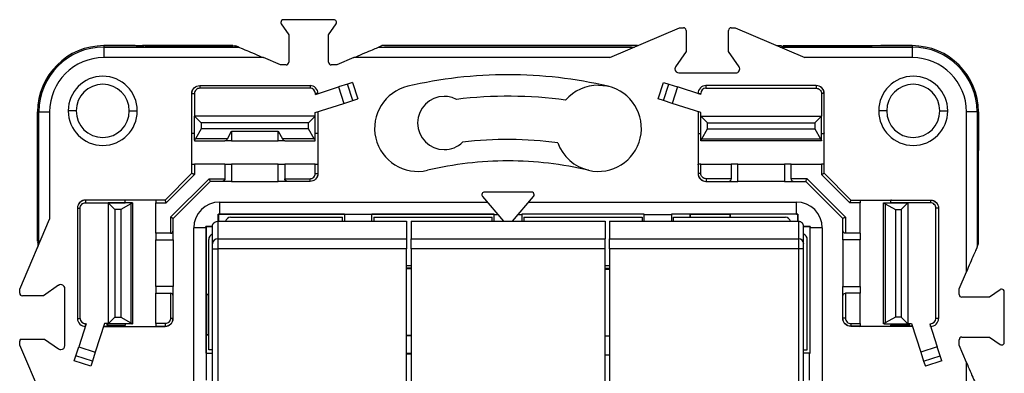
# Model space of a CAD drawing. Units: millimetres. Extents: x 0 to 420, y 0 to 297.
# Drawn here: x 92 to 166, y 181 to 207 of the extents above; entities that cross this region are included whole.
import ezdxf

# ---------------------------------------------------------------- set-up
doc = ezdxf.new("R2010")
doc.units = ezdxf.units.MM

msp = doc.modelspace()

# ---------------------------------------------------------------- linework, layer by layer
at = {"color": 7, "linetype": 'Continuous'}
for p, q in [((111.928, 206.98), (112.489, 206.17)), ((115.886, 207.294), (112.092, 207.294)), ((115.489, 206.17), (116.05, 206.98)), ((112.489, 206.17), (112.489, 204.094)), ((115.489, 204.094), (115.489, 206.17)), ((136.641, 204.445), (141.889, 206.694)), ((141.889, 206.694), (142.189, 206.694)), ((142.389, 206.494), (142.389, 204.901)), ((145.589, 204.901), (145.589, 206.494)), ((145.789, 206.694), (146.089, 206.694)), ((146.089, 206.694), (151.337, 204.445)), ((98.569, 205.344), (98.569, 205.242)), ((100.924, 205.344), (98.569, 205.344)), ((98.569, 205.344), (101.477, 205.344)), ((102.549, 205.344), (101.477, 205.344)), ((107.429, 205.344), (102.549, 205.344)), ((102.549, 205.292), (102.549, 205.344)), ((102.549, 205.292), (107.429, 205.292)), ((108.289, 205.344), (107.429, 205.344)), ((107.429, 205.344), (107.429, 205.292)), ((108.724, 205.242), (108.517, 205.33)), ((119.254, 205.242), (119.493, 205.344)), ((138.739, 205.344), (119.493, 205.344)), ((119.689, 205.344), (138.289, 205.344)), ((149.689, 205.344), (150.549, 205.344)), ((150.549, 205.344), (155.429, 205.344)), ((150.549, 205.344), (150.549, 205.292)), ((155.429, 205.292), (150.549, 205.292)), ((155.429, 205.344), (156.501, 205.344)), ((155.429, 205.292), (155.429, 205.344)), ((156.501, 205.344), (159.409, 205.344)), ((159.409, 205.344), (157.054, 205.344)), ((159.409, 205.344), (159.409, 205.242)), ((98.569, 205.242), (98.569, 204.445)), ((98.569, 205.242), (108.724, 205.242)), ((119.254, 205.242), (138.5, 205.242)), ((142.389, 204.901), (141.603, 203.765)), ((146.376, 203.765), (145.589, 204.901)), ((149.478, 205.242), (159.409, 205.242)), ((159.409, 205.242), (159.409, 204.445)), ((110.584, 204.445), (98.569, 204.445)), ((111.869, 203.894), (110.584, 204.445)), ((112.289, 203.894), (111.869, 203.894)), ((116.11, 203.894), (115.689, 203.894)), ((117.395, 204.445), (116.11, 203.894)), ((136.641, 204.445), (117.395, 204.445)), ((159.409, 204.445), (151.337, 204.445)), ((141.849, 203.294), (146.129, 203.294)), ((105.789, 202.344), (105.798, 202.344)), ((105.798, 202.344), (105.798, 202.144)), ((105.798, 202.344), (114.089, 202.344)), ((114.089, 202.344), (114.089, 202.144)), ((116.897, 202.461), (116.224, 202.243)), ((117.284, 202.587), (116.897, 202.461)), ((117.299, 201.225), (116.897, 202.461)), ((117.284, 202.587), (117.686, 201.351)), ((140.292, 201.351), (140.694, 202.587)), ((140.68, 201.225), (141.081, 202.461)), ((140.694, 202.587), (141.081, 202.461)), ((141.081, 202.461), (141.754, 202.243)), ((143.889, 202.344), (143.889, 202.144)), ((152.18, 202.344), (143.889, 202.344)), ((152.18, 202.344), (152.18, 202.144)), ((152.189, 202.344), (152.18, 202.344)), ((105.198, 201.744), (105.189, 201.744)), ((105.189, 198.805), (105.189, 201.744)), ((105.198, 201.744), (105.398, 201.744)), ((105.198, 198.761), (105.198, 201.744)), ((105.398, 201.744), (105.398, 200.044)), ((114.089, 202.144), (105.798, 202.144)), ((114.489, 201.679), (116.224, 202.243)), ((114.689, 201.744), (114.489, 201.744)), ((114.489, 201.679), (114.489, 201.744)), ((116.224, 202.243), (116.626, 201.007)), ((141.754, 202.243), (141.352, 201.007)), ((143.489, 201.679), (141.754, 202.243)), ((143.289, 201.744), (143.489, 201.744)), ((143.489, 201.679), (143.489, 201.744)), ((143.889, 202.144), (152.18, 202.144)), ((152.78, 201.744), (152.58, 201.744)), ((152.58, 201.744), (152.58, 200.044)), ((152.78, 198.761), (152.78, 201.744)), ((152.78, 201.744), (152.789, 201.744)), ((152.789, 198.805), (152.789, 201.744)), ((114.48, 200.309), (116.626, 201.007)), ((116.626, 201.007), (117.299, 201.225)), ((117.299, 201.225), (117.686, 201.351)), ((140.68, 201.225), (140.292, 201.351)), ((141.352, 201.007), (140.68, 201.225)), ((143.498, 200.309), (141.352, 201.007)), ((93.589, 200.364), (93.691, 200.364)), ((93.589, 200.364), (93.589, 198.009)), ((93.589, 197.456), (93.589, 200.364)), ((93.691, 200.364), (94.488, 200.364)), ((93.691, 190.433), (93.691, 200.364)), ((94.488, 200.364), (94.488, 192.292)), ((96.489, 200.444), (95.889, 200.444)), ((100.489, 200.444), (101.089, 200.444)), ((114.48, 200.044), (114.48, 200.309)), ((114.68, 200.374), (114.68, 198.761)), ((114.689, 200.377), (114.689, 198.805)), ((143.289, 200.377), (143.289, 198.805)), ((143.298, 200.374), (143.298, 198.761)), ((143.498, 200.044), (143.498, 200.309)), ((157.489, 200.444), (156.889, 200.444)), ((161.489, 200.444), (162.089, 200.444)), ((163.49, 188.35), (163.49, 200.364)), ((164.287, 200.364), (163.49, 200.364)), ((164.287, 200.364), (164.287, 190.209)), ((164.389, 200.364), (164.287, 200.364)), ((164.389, 198.009), (164.389, 200.364)), ((164.389, 200.364), (164.389, 197.456)), ((105.398, 200.044), (105.898, 199.544)), ((114.48, 200.044), (105.398, 200.044)), ((105.398, 198.244), (105.398, 200.044)), ((113.98, 199.544), (105.898, 199.544)), ((105.898, 199.544), (105.898, 199.094)), ((113.98, 199.544), (114.48, 200.044)), ((113.98, 199.094), (113.98, 199.544)), ((114.48, 198.244), (114.48, 200.044)), ((143.498, 200.044), (152.58, 200.044)), ((143.998, 199.544), (143.498, 200.044)), ((143.498, 198.244), (143.498, 200.044)), ((143.998, 199.544), (152.08, 199.544)), ((143.998, 199.094), (143.998, 199.544)), ((152.58, 200.044), (152.08, 199.544)), ((152.08, 199.544), (152.08, 199.094)), ((152.58, 198.244), (152.58, 200.044)), ((105.189, 198.805), (105.198, 198.761)), ((105.189, 196.383), (105.189, 198.805)), ((105.898, 199.094), (105.477, 198.336)), ((113.98, 199.094), (105.898, 199.094)), ((107.867, 198.336), (108.189, 198.915)), ((108.189, 198.915), (111.689, 198.915)), ((108.189, 198.915), (108.189, 198.194)), ((111.689, 198.915), (112.011, 198.336)), ((111.689, 198.194), (111.689, 198.915)), ((114.402, 198.336), (113.98, 199.094)), ((114.689, 198.805), (114.68, 198.761)), ((114.689, 198.805), (114.689, 196.383)), ((143.289, 198.805), (143.298, 198.761)), ((143.289, 198.805), (143.289, 196.383)), ((143.577, 198.336), (143.998, 199.094)), ((143.998, 199.094), (152.08, 199.094)), ((152.08, 199.094), (152.502, 198.336)), ((152.789, 198.805), (152.78, 198.761)), ((152.789, 196.383), (152.789, 198.805)), ((105.398, 198.244), (105.398, 198.194)), ((105.398, 198.194), (107.689, 198.194)), ((107.867, 198.336), (105.477, 198.336)), ((108.189, 198.194), (107.689, 198.194)), ((108.189, 198.194), (111.689, 198.194)), ((112.189, 198.194), (111.689, 198.194)), ((114.402, 198.336), (112.011, 198.336)), ((112.189, 198.194), (114.48, 198.194)), ((114.48, 198.194), (114.48, 198.244)), ((143.498, 198.194), (143.498, 198.244)), ((152.58, 198.194), (143.498, 198.194)), ((143.577, 198.336), (152.502, 198.336)), ((152.58, 198.244), (152.58, 198.194)), ((93.589, 196.384), (93.589, 197.456)), ((164.389, 196.384), (164.389, 197.456)), ((93.589, 191.504), (93.589, 196.384)), ((93.642, 196.384), (93.589, 196.384)), ((93.642, 196.384), (93.642, 191.504)), ((105.189, 196.383), (105.198, 196.427)), ((105.189, 195.744), (105.189, 196.383)), ((105.198, 195.753), (105.198, 196.427)), ((105.398, 196.444), (105.398, 195.67)), ((107.689, 196.444), (105.398, 196.444)), ((107.689, 196.444), (107.689, 195.344)), ((107.689, 196.444), (108.189, 196.444)), ((108.189, 196.444), (108.189, 195.144)), ((111.689, 196.444), (108.189, 196.444)), ((111.689, 195.144), (111.689, 196.444)), ((111.689, 196.444), (112.189, 196.444)), ((112.189, 196.444), (112.189, 195.344)), ((114.48, 196.444), (112.189, 196.444)), ((114.48, 195.744), (114.48, 196.444)), ((114.68, 196.427), (114.68, 195.744)), ((114.689, 196.383), (114.68, 196.427)), ((114.689, 196.383), (114.689, 195.744)), ((143.289, 196.383), (143.298, 196.427)), ((143.289, 196.383), (143.289, 195.744)), ((143.298, 196.427), (143.298, 195.744)), ((143.498, 195.744), (143.498, 196.444)), ((143.498, 196.444), (145.789, 196.444)), ((145.789, 196.444), (145.789, 195.344)), ((146.289, 196.444), (145.789, 196.444)), ((146.289, 195.144), (146.289, 196.444)), ((146.289, 196.444), (149.789, 196.444)), ((149.789, 196.444), (149.789, 195.144)), ((150.289, 196.444), (149.789, 196.444)), ((150.289, 195.344), (150.289, 196.444)), ((150.289, 196.444), (152.58, 196.444)), ((152.58, 196.444), (152.58, 195.67)), ((152.78, 195.753), (152.78, 196.427)), ((152.789, 196.383), (152.78, 196.427)), ((152.789, 195.744), (152.789, 196.383)), ((164.337, 196.384), (164.337, 191.504)), ((164.337, 196.384), (164.389, 196.384)), ((164.389, 191.504), (164.389, 196.384)), ((103.18, 193.735), (105.198, 195.753)), ((105.398, 195.67), (103.263, 193.535)), ((114.48, 195.744), (114.68, 195.744)), ((114.68, 195.744), (114.689, 195.744)), ((143.298, 195.744), (143.289, 195.744)), ((143.498, 195.744), (143.298, 195.744)), ((154.715, 193.535), (152.58, 195.67)), ((152.78, 195.753), (154.798, 193.735)), ((103.589, 192.447), (106.486, 195.344)), ((106.569, 195.144), (103.789, 192.364)), ((106.486, 195.344), (107.689, 195.344)), ((107.489, 195.144), (106.569, 195.144)), ((108.189, 195.144), (107.489, 195.144)), ((108.189, 195.144), (111.689, 195.144)), ((112.389, 195.144), (111.689, 195.144)), ((112.189, 195.344), (114.08, 195.344)), ((114.08, 195.144), (112.389, 195.144)), ((114.08, 195.344), (114.08, 195.144)), ((114.089, 195.144), (114.08, 195.144)), ((143.889, 195.144), (143.898, 195.144)), ((143.898, 195.344), (143.898, 195.144)), ((145.789, 195.344), (143.898, 195.344)), ((143.898, 195.144), (145.589, 195.144)), ((145.589, 195.144), (146.289, 195.144)), ((149.789, 195.144), (146.289, 195.144)), ((149.789, 195.144), (150.489, 195.144)), ((151.492, 195.344), (150.289, 195.344)), ((150.489, 195.144), (151.409, 195.144)), ((154.189, 192.364), (151.409, 195.144)), ((151.492, 195.344), (154.389, 192.447)), ((130.758, 194.344), (127.22, 194.344)), ((97.189, 193.735), (97.189, 193.744)), ((100.128, 193.744), (97.189, 193.744)), ((97.189, 193.735), (97.189, 193.535)), ((100.172, 193.735), (97.189, 193.735)), ((97.189, 193.535), (100.189, 193.535)), ((98.889, 193.525), (98.889, 184.442)), ((99.389, 193.025), (98.889, 193.525)), ((100.689, 193.525), (98.889, 193.525)), ((100.597, 193.446), (99.839, 193.025)), ((100.128, 193.744), (100.172, 193.735)), ((102.55, 193.744), (100.128, 193.744)), ((100.189, 193.535), (100.189, 193.525)), ((100.597, 193.446), (100.597, 184.521)), ((100.739, 193.525), (100.689, 193.525)), ((100.739, 193.525), (100.739, 184.442)), ((102.489, 191.244), (102.489, 193.535)), ((102.489, 193.535), (103.263, 193.535)), ((102.55, 193.744), (102.506, 193.735)), ((103.18, 193.735), (102.506, 193.735)), ((103.189, 193.744), (102.55, 193.744)), ((107.289, 193.594), (127.424, 193.594)), ((107.289, 192.685), (107.289, 193.594)), ((127.068, 194.015), (128.651, 192.144)), ((129.328, 192.144), (130.911, 194.015)), ((130.554, 193.594), (150.689, 193.594)), ((150.689, 192.685), (150.689, 193.594)), ((155.489, 193.535), (154.715, 193.535)), ((154.789, 193.744), (155.428, 193.744)), ((154.798, 193.735), (155.472, 193.735)), ((155.428, 193.744), (155.472, 193.735)), ((155.428, 193.744), (157.85, 193.744)), ((155.489, 191.244), (155.489, 193.535)), ((157.239, 184.442), (157.239, 193.525)), ((157.239, 193.525), (157.289, 193.525)), ((157.289, 193.525), (159.089, 193.525)), ((157.381, 193.446), (157.381, 184.521)), ((157.381, 193.446), (158.139, 193.025)), ((160.789, 193.535), (157.789, 193.535)), ((157.789, 193.535), (157.789, 193.525)), ((157.85, 193.744), (157.806, 193.735)), ((157.806, 193.735), (160.789, 193.735)), ((157.85, 193.744), (160.789, 193.744)), ((158.589, 193.025), (159.089, 193.525)), ((159.089, 193.525), (159.089, 184.442)), ((160.789, 193.735), (160.789, 193.744)), ((160.789, 193.735), (160.789, 193.535)), ((96.589, 193.144), (96.589, 193.135)), ((96.589, 193.135), (96.789, 193.135)), ((96.589, 193.135), (96.589, 184.844)), ((96.789, 184.844), (96.789, 193.135)), ((99.389, 193.025), (99.389, 184.942)), ((99.839, 193.025), (99.389, 193.025)), ((99.839, 193.025), (99.839, 184.942)), ((107.18, 192.144), (107.175, 192.685)), ((107.175, 192.685), (107.189, 192.67)), ((107.189, 192.67), (107.189, 192.144)), ((116.689, 192.67), (107.189, 192.67)), ((107.289, 192.685), (116.689, 192.685)), ((116.689, 192.644), (116.689, 192.685)), ((118.739, 192.685), (127.939, 192.685)), ((118.739, 192.644), (118.739, 192.685)), ((127.939, 192.67), (118.739, 192.67)), ((127.939, 192.644), (127.939, 192.685)), ((139.239, 192.685), (130.039, 192.685)), ((130.039, 192.644), (130.039, 192.685)), ((139.239, 192.67), (130.039, 192.67)), ((139.239, 192.644), (139.239, 192.685)), ((141.289, 192.644), (141.289, 192.685)), ((150.689, 192.685), (141.289, 192.685)), ((142.663, 192.67), (141.289, 192.67)), ((142.689, 192.644), (142.663, 192.67)), ((142.663, 192.67), (142.663, 192.444)), ((145.689, 192.644), (145.715, 192.67)), ((150.789, 192.67), (145.715, 192.67)), ((145.715, 192.67), (145.715, 192.444)), ((150.789, 192.67), (150.803, 192.685)), ((150.789, 192.144), (150.789, 192.67)), ((150.803, 192.685), (150.798, 192.13)), ((158.139, 193.025), (158.139, 184.942)), ((158.139, 193.025), (158.589, 193.025)), ((158.589, 193.025), (158.589, 184.942)), ((161.389, 193.135), (161.189, 193.135)), ((161.189, 184.844), (161.189, 193.135)), ((161.389, 193.144), (161.389, 193.135)), ((161.389, 193.135), (161.389, 184.844)), ((92.239, 187.044), (94.488, 192.292)), ((103.589, 192.447), (103.589, 191.244)), ((103.789, 191.444), (103.789, 192.364)), ((107.139, 192.144), (121.339, 192.144)), ((108.114, 192.444), (116.539, 192.444)), ((116.539, 192.144), (116.539, 192.444)), ((118.739, 192.644), (116.689, 192.644)), ((116.689, 192.644), (116.689, 192.144)), ((118.739, 192.144), (118.739, 192.644)), ((118.889, 192.444), (118.889, 192.144)), ((118.889, 192.444), (127.789, 192.444)), ((121.689, 192.144), (136.289, 192.144)), ((127.789, 192.144), (127.789, 192.444)), ((127.939, 192.644), (128.228, 192.644)), ((127.939, 192.144), (127.939, 192.644)), ((129.751, 192.644), (130.039, 192.644)), ((130.039, 192.644), (130.039, 192.144)), ((130.189, 192.444), (130.189, 192.144)), ((130.189, 192.444), (139.089, 192.444)), ((136.639, 192.144), (150.839, 192.144)), ((139.089, 192.444), (139.089, 192.144)), ((139.239, 192.644), (141.289, 192.644)), ((139.239, 192.144), (139.239, 192.644)), ((141.289, 192.644), (141.289, 192.144)), ((141.439, 192.444), (149.864, 192.444)), ((141.439, 192.144), (141.439, 192.444)), ((145.689, 192.644), (142.689, 192.644)), ((142.689, 192.644), (142.689, 192.444)), ((145.689, 192.644), (145.689, 192.444)), ((154.189, 191.444), (154.189, 192.364)), ((154.389, 192.447), (154.389, 191.244)), ((93.589, 190.644), (93.589, 191.504)), ((93.589, 191.504), (93.642, 191.504)), ((102.489, 191.244), (102.489, 190.744)), ((103.589, 191.244), (102.489, 191.244)), ((103.789, 190.744), (103.789, 191.444)), ((105.339, 172.613), (105.339, 191.644)), ((106.249, 191.644), (105.339, 191.644)), ((106.249, 191.758), (106.744, 191.754)), ((106.263, 191.744), (106.249, 191.758)), ((106.249, 191.644), (106.249, 182.244)), ((106.739, 191.744), (106.263, 191.744)), ((106.263, 191.744), (106.263, 186.67)), ((151.234, 191.754), (151.73, 191.758)), ((151.715, 191.744), (151.239, 191.744)), ((151.73, 191.758), (151.715, 191.744)), ((151.715, 191.744), (151.715, 182.244)), ((152.639, 191.644), (151.73, 191.644)), ((151.73, 182.244), (151.73, 191.644)), ((152.639, 191.644), (152.639, 172.613)), ((154.189, 190.744), (154.189, 191.444)), ((155.489, 191.244), (154.389, 191.244)), ((155.489, 191.244), (155.489, 190.744)), ((164.389, 191.504), (164.337, 191.504)), ((164.389, 190.644), (164.389, 191.504)), ((102.489, 190.744), (103.789, 190.744)), ((102.489, 187.244), (102.489, 190.744)), ((103.789, 190.744), (103.789, 187.244)), ((106.464, 182.488), (106.464, 190.788)), ((106.739, 190.082), (106.739, 190.454)), ((107.139, 190.826), (107.139, 190.082)), ((107.139, 190.826), (121.339, 190.826)), ((121.339, 190.826), (121.339, 190.082)), ((121.689, 190.826), (136.289, 190.826)), ((121.689, 190.082), (121.689, 190.826)), ((136.289, 190.082), (136.289, 190.826)), ((136.639, 190.082), (136.639, 190.826)), ((136.639, 190.826), (150.839, 190.826)), ((150.839, 190.826), (150.839, 190.082)), ((151.239, 190.082), (151.239, 190.454)), ((151.514, 182.488), (151.514, 190.788)), ((154.189, 190.744), (154.189, 187.244)), ((155.489, 190.744), (154.189, 190.744)), ((155.489, 187.244), (155.489, 190.744)), ((106.739, 190.082), (107.139, 190.082)), ((106.739, 149.806), (106.739, 190.082)), ((121.339, 190.082), (107.139, 190.082)), ((107.139, 190.082), (107.139, 149.806)), ((121.339, 149.806), (121.339, 190.082)), ((136.289, 190.082), (121.689, 190.082)), ((121.689, 190.082), (121.689, 149.806)), ((136.289, 149.806), (136.289, 190.082)), ((150.839, 190.082), (136.639, 190.082)), ((136.639, 190.082), (136.639, 149.806)), ((151.239, 190.082), (150.839, 190.082)), ((150.839, 190.082), (150.839, 149.806)), ((151.239, 149.806), (151.239, 190.082)), ((164.287, 190.209), (164.375, 190.416)), ((121.339, 188.81), (121.689, 188.81)), ((121.689, 188.794), (121.339, 188.794)), ((121.339, 188.605), (121.689, 188.605)), ((136.289, 188.81), (136.639, 188.81)), ((136.639, 188.794), (136.289, 188.794)), ((136.289, 188.556), (136.639, 188.556)), ((162.939, 187.065), (163.49, 188.35)), ((92.239, 186.744), (92.239, 187.044)), ((95.168, 187.331), (94.032, 186.544)), ((95.639, 182.804), (95.639, 187.084)), ((102.489, 187.244), (102.489, 186.744)), ((103.789, 187.244), (102.489, 187.244)), ((102.489, 186.744), (103.589, 186.744)), ((102.489, 184.453), (102.489, 186.744)), ((103.589, 186.744), (103.589, 184.853)), ((103.789, 186.544), (103.789, 187.244)), ((154.189, 187.244), (155.489, 187.244)), ((154.189, 186.544), (154.189, 187.244)), ((155.489, 186.744), (154.389, 186.744)), ((154.389, 186.744), (154.389, 184.853)), ((155.489, 187.244), (155.489, 186.744)), ((155.489, 184.453), (155.489, 186.744)), ((162.939, 186.644), (162.939, 187.065)), ((166.025, 187.005), (165.215, 186.444)), ((166.339, 183.047), (166.339, 186.841)), ((94.032, 186.544), (92.439, 186.544)), ((103.789, 184.853), (103.789, 186.544)), ((106.289, 186.644), (106.263, 186.67)), ((106.263, 186.67), (106.464, 186.67)), ((106.289, 186.644), (106.289, 183.644)), ((106.289, 186.644), (106.464, 186.644)), ((154.189, 184.853), (154.189, 186.544)), ((165.215, 186.444), (163.139, 186.444)), ((96.589, 184.844), (96.789, 184.844)), ((98.889, 184.442), (99.389, 184.942)), ((99.389, 184.942), (99.839, 184.942)), ((99.839, 184.942), (100.597, 184.521)), ((103.589, 184.853), (103.789, 184.853)), ((103.789, 184.844), (103.789, 184.853)), ((154.389, 184.853), (154.189, 184.853)), ((154.189, 184.844), (154.189, 184.853)), ((158.139, 184.942), (157.381, 184.521)), ((158.589, 184.942), (158.139, 184.942)), ((159.089, 184.442), (158.589, 184.942)), ((161.389, 184.844), (161.189, 184.844)), ((97.254, 184.444), (96.69, 182.709)), ((97.254, 184.444), (97.189, 184.444)), ((97.189, 184.244), (97.189, 184.444)), ((98.624, 184.453), (97.927, 182.307)), ((98.556, 184.244), (100.128, 184.244)), ((98.559, 184.253), (100.172, 184.253)), ((98.889, 184.453), (98.624, 184.453)), ((98.79, 184.442), (98.889, 184.442)), ((98.79, 184.442), (98.79, 184.343)), ((98.79, 184.343), (100.187, 184.343)), ((100.689, 184.442), (98.889, 184.442)), ((100.128, 184.244), (100.172, 184.253)), ((100.128, 184.244), (102.55, 184.244)), ((100.689, 184.442), (100.739, 184.442)), ((103.189, 184.453), (102.489, 184.453)), ((102.506, 184.253), (103.189, 184.253)), ((102.55, 184.244), (102.506, 184.253)), ((102.55, 184.244), (103.189, 184.244)), ((103.189, 184.453), (103.189, 184.253)), ((103.189, 184.253), (103.189, 184.244)), ((154.789, 184.453), (154.789, 184.253)), ((154.789, 184.453), (155.489, 184.453)), ((155.472, 184.253), (154.789, 184.253)), ((154.789, 184.253), (154.789, 184.244)), ((155.428, 184.244), (154.789, 184.244)), ((155.428, 184.244), (155.472, 184.253)), ((157.85, 184.244), (155.428, 184.244)), ((157.289, 184.442), (157.239, 184.442)), ((157.289, 184.442), (159.089, 184.442)), ((159.188, 184.343), (157.791, 184.343)), ((159.419, 184.253), (157.806, 184.253)), ((157.85, 184.244), (157.806, 184.253)), ((159.422, 184.244), (157.85, 184.244)), ((159.089, 184.453), (159.354, 184.453)), ((159.188, 184.442), (159.089, 184.442)), ((159.188, 184.442), (159.188, 184.343)), ((159.354, 184.453), (160.052, 182.307)), ((160.724, 184.444), (160.789, 184.444)), ((160.724, 184.444), (161.288, 182.709)), ((160.789, 184.244), (160.789, 184.444)), ((92.239, 182.844), (92.239, 183.144)), ((92.297, 183.285), (94.117, 183.285)), ((94.117, 183.285), (95.168, 182.557)), ((106.289, 183.644), (106.263, 183.618)), ((106.263, 183.618), (106.263, 182.244)), ((106.263, 183.618), (106.464, 183.618)), ((106.289, 183.644), (106.464, 183.644)), ((121.339, 183.571), (121.689, 183.571)), ((121.689, 183.554), (121.339, 183.554)), ((136.289, 183.533), (136.639, 183.533)), ((162.939, 182.824), (162.939, 183.244)), ((163.139, 183.444), (165.215, 183.444)), ((165.215, 183.444), (166.025, 182.883)), ((94.488, 177.596), (92.239, 182.844)), ((96.472, 182.036), (96.69, 182.709)), ((96.69, 182.709), (97.927, 182.307)), ((97.927, 182.307), (97.708, 181.635)), ((106.739, 182.488), (106.464, 182.488)), ((151.239, 182.488), (151.514, 182.488)), ((161.288, 182.709), (160.052, 182.307)), ((160.052, 182.307), (160.27, 181.635)), ((161.506, 182.036), (161.288, 182.709)), ((163.49, 181.539), (162.939, 182.824)), ((96.346, 181.649), (96.472, 182.036)), ((97.582, 181.247), (96.346, 181.649)), ((97.708, 181.635), (96.472, 182.036)), ((97.708, 181.635), (97.582, 181.247)), ((106.289, 182.244), (106.249, 182.244)), ((106.289, 180.194), (106.289, 182.244)), ((106.289, 182.244), (106.739, 182.244)), ((121.689, 182.213), (121.339, 182.213)), ((121.339, 182.188), (121.689, 182.188)), ((136.289, 182.111), (136.639, 182.111)), ((136.639, 182.086), (136.289, 182.086)), ((151.689, 182.244), (151.239, 182.244)), ((151.689, 180.194), (151.689, 182.244)), ((151.689, 182.244), (151.73, 182.244)), ((160.27, 181.635), (161.506, 182.036)), ((160.27, 181.635), (160.396, 181.247)), ((161.632, 181.649), (160.396, 181.247)), ((161.632, 181.649), (161.506, 182.036)), ((163.49, 162.292), (163.49, 181.539))]:
    msp.add_line(p, q, dxfattribs=at)
at = {"color": 7, "linetype": 'Continuous', "flags": 128}
msp.add_lwpolyline([(135.789, 202.378), (136.421, 202.315), (136.524, 202.293)], dxfattribs=at)
at = {"color": 7, "linetype": 'Continuous'}
for centre, radius, start, end in [((112.092, 207.094), 0.2, 90, 180), ((112.092, 207.094), 0.2, 180, 214.69515), ((115.886, 207.094), 0.2, 325.30485, 90), ((142.189, 206.494), 0.2, 0, 90), ((145.789, 206.494), 0.2, 90, 180), ((98.569, 200.364), 4.98, 90, 180), ((159.409, 200.364), 4.98, 0, 90), ((98.569, 200.364), 4.878, 90, 180), ((159.409, 200.364), 4.878, 0, 90), ((98.569, 200.364), 4.081, 90, 180), ((112.289, 204.094), 0.2, 270, 0), ((115.689, 204.094), 0.2, 180, 270), ((159.409, 200.364), 4.081, 0, 90), ((98.489, 200.444), 2.6, 0, 180), ((128.989, 169.944), 33.215, 90, 103.11202), ((128.989, 169.944), 33.215, 76.88798, 90), ((141.849, 203.594), 0.3, 145.30485, 180), ((141.849, 203.594), 0.3, 180, 270), ((146.129, 203.594), 0.3, 270, 34.69515), ((159.489, 200.444), 2.6, 0, 180), ((98.489, 200.444), 2, 90, 180), ((98.489, 200.444), 2, 0, 90), ((114.089, 201.744), 0.6, 360, 90), ((122.189, 199.138), 3.24, 103.11202, 283.11202), ((135.789, 199.138), 3.24, 90, 139.43032), ((135.789, 199.138), 3.24, 256.88798, 76.88798), ((143.889, 201.744), 0.6, 90, 180), ((159.489, 200.444), 2, 90, 180), ((159.489, 200.444), 2, 0, 90), ((114.089, 201.744), 0.4, 0, 90), ((143.889, 201.744), 0.4, 90, 180), ((124.189, 199.532), 2, 90, 270), ((124.189, 199.532), 2, 62.45589, 90), ((128.989, 169.944), 31.6, 82.10806, 97.04397), ((98.489, 200.444), 2.6, 180, 0), ((98.489, 200.444), 2, 180, 270), ((98.489, 200.444), 2, 270, 0), ((159.489, 200.444), 2.6, 180, 0), ((159.489, 200.444), 2, 180, 270), ((159.489, 200.444), 2, 270, 0), ((124.189, 199.532), 2, 270, 313.74383), ((128.989, 169.944), 28.35, 82.39937, 96.9229), ((135.789, 199.138), 3.24, 199.70742, 256.88798), ((128.989, 169.944), 26.735, 90, 103.11202), ((128.989, 169.944), 26.735, 76.88798, 90), ((107.289, 191.644), 1.95, 90, 180), ((150.689, 191.644), 1.95, 0, 90), ((107.289, 305.588), 112.903, 269.94186, 269.99991), ((150.689, 305.588), 112.903, 270.00009, 270.05814), ((108.114, 192.044), 0.4, 90, 165.34614), ((149.864, 192.044), 0.4, 14.65386, 90), ((-6.655, 191.644), 112.903, 0.00009, 0.05814), ((264.633, 191.644), 112.903, 179.94186, 179.99991), ((106.864, 190.788), 0.4, 108.39312, 180), ((107.126, 190.44), 0.387, 87.98865, 177.8364), ((150.853, 190.44), 0.387, 2.1636, 92.01135), ((151.114, 190.788), 0.4, 0, 71.60688), ((92.439, 186.744), 0.2, 180, 270), ((95.339, 187.084), 0.3, 0, 124.69515), ((166.139, 186.841), 0.2, 90, 124.69515), ((166.139, 186.841), 0.2, 0, 90), ((163.139, 186.644), 0.2, 180, 270), ((97.189, 184.844), 0.6, 180, 270), ((97.189, 184.844), 0.4, 180, 270), ((160.789, 184.844), 0.4, 270, 0), ((160.789, 184.844), 0.6, 270, 0), ((92.439, 183.144), 0.2, 135.17752, 180), ((163.139, 183.244), 0.2, 90, 180), ((166.139, 183.047), 0.2, 270, 0), ((95.339, 182.804), 0.3, 235.30485, 270), ((95.339, 182.804), 0.3, 270, 0), ((166.139, 183.047), 0.2, 235.30485, 270)]:
    msp.add_arc(centre, radius, start, end, dxfattribs=at)
for points, knots in [([(100.924, 205.344), (101.04, 205.344), (101.159, 205.342), (101.383, 205.335), (101.487, 205.33), (101.574, 205.323)], [0, 0, 0, 0, 0.5, 0.5, 1, 1, 1, 1]), ([(102.549, 205.292), (102.376, 205.292), (102.197, 205.294), (101.862, 205.305), (101.706, 205.313), (101.574, 205.323)], [0, 0, 0, 0, 0.5, 0.5, 1, 1, 1, 1]), ([(108.404, 205.323), (108.272, 205.313), (108.116, 205.305), (107.781, 205.294), (107.602, 205.292), (107.429, 205.292)], [0, 0, 0, 0, 0.5, 0.5, 1, 1, 1, 1]), ([(149.574, 205.323), (149.706, 205.313), (149.862, 205.305), (150.197, 205.294), (150.376, 205.292), (150.549, 205.292)], [0, 0, 0, 0, 0.5, 0.5, 1, 1, 1, 1]), ([(155.429, 205.292), (155.602, 205.292), (155.781, 205.294), (156.116, 205.305), (156.272, 205.313), (156.404, 205.323)], [0, 0, 0, 0, 0.5, 0.5, 1, 1, 1, 1]), ([(157.054, 205.344), (156.938, 205.344), (156.819, 205.342), (156.595, 205.335), (156.492, 205.33), (156.404, 205.323)], [0, 0, 0, 0, 0.5, 0.5, 1, 1, 1, 1]), ([(108.724, 205.242), (108.742, 205.234), (108.798, 205.21), (108.999, 205.124), (109.144, 205.062), (109.501, 204.909), (109.712, 204.818), (110.148, 204.631), (110.373, 204.535), (110.584, 204.445)], [0, 0, 0, 0, 0.25, 0.25, 0.5, 0.5, 0.75, 0.75, 1, 1, 1, 1]), ([(117.395, 204.445), (117.605, 204.535), (117.83, 204.631), (118.267, 204.818), (118.477, 204.909), (118.834, 205.062), (118.979, 205.124), (119.18, 205.21), (119.236, 205.234), (119.254, 205.242)], [0, 0, 0, 0, 0.25, 0.25, 0.5, 0.5, 0.75, 0.75, 1, 1, 1, 1]), ([(105.189, 201.744), (105.189, 201.815), (105.202, 201.891), (105.26, 202.039), (105.306, 202.11), (105.423, 202.227), (105.494, 202.273), (105.642, 202.331), (105.718, 202.344), (105.789, 202.344)], [0, 0, 0, 0, 0.25, 0.25, 0.5, 0.5, 0.75, 0.75, 1, 1, 1, 1]), ([(105.198, 201.744), (105.198, 201.901), (105.263, 202.057), (105.485, 202.279), (105.641, 202.344), (105.798, 202.344)], [0, 0, 0, 0, 0.5, 0.5, 1, 1, 1, 1]), ([(152.789, 201.744), (152.789, 201.815), (152.776, 201.891), (152.718, 202.039), (152.672, 202.11), (152.555, 202.227), (152.484, 202.273), (152.336, 202.331), (152.26, 202.344), (152.189, 202.344)], [0, 0, 0, 0, 0.25, 0.25, 0.5, 0.5, 0.75, 0.75, 1, 1, 1, 1]), ([(105.798, 202.144), (105.751, 202.144), (105.7, 202.135), (105.601, 202.096), (105.554, 202.066), (105.476, 201.988), (105.445, 201.941), (105.406, 201.842), (105.398, 201.791), (105.398, 201.744)], [0, 0, 0, 0, 0.25, 0.25, 0.5, 0.5, 0.75, 0.75, 1, 1, 1, 1]), ([(152.18, 202.144), (152.227, 202.144), (152.278, 202.135), (152.377, 202.096), (152.424, 202.066), (152.502, 201.988), (152.533, 201.941), (152.572, 201.842), (152.58, 201.791), (152.58, 201.744)], [0, 0, 0, 0, 0.25, 0.25, 0.5, 0.5, 0.75, 0.75, 1, 1, 1, 1]), ([(105.398, 198.744), (105.351, 198.744), (105.297, 198.746), (105.219, 198.752), (105.199, 198.757), (105.198, 198.761)], [0, 0, 0, 0, 0.5, 0.5, 1, 1, 1, 1]), ([(114.68, 198.761), (114.679, 198.757), (114.659, 198.752), (114.582, 198.746), (114.527, 198.744), (114.48, 198.744)], [0, 0, 0, 0, 0.5, 0.5, 1, 1, 1, 1]), ([(143.298, 198.761), (143.299, 198.757), (143.319, 198.752), (143.397, 198.746), (143.451, 198.744), (143.498, 198.744)], [0, 0, 0, 0, 0.5, 0.5, 1, 1, 1, 1]), ([(152.58, 198.744), (152.627, 198.744), (152.682, 198.746), (152.759, 198.752), (152.779, 198.757), (152.78, 198.761)], [0, 0, 0, 0, 0.5, 0.5, 1, 1, 1, 1]), ([(93.589, 198.009), (93.589, 197.893), (93.591, 197.774), (93.598, 197.55), (93.604, 197.447), (93.61, 197.359)], [0, 0, 0, 0, 0.5, 0.5, 1, 1, 1, 1]), ([(107.689, 198.194), (107.726, 198.205), (107.761, 198.223), (107.823, 198.272), (107.849, 198.303), (107.867, 198.336)], [0, 0, 0, 0, 0.5, 0.5, 1, 1, 1, 1]), ([(112.011, 198.336), (112.029, 198.303), (112.055, 198.272), (112.117, 198.223), (112.153, 198.205), (112.189, 198.194)], [0, 0, 0, 0, 0.5, 0.5, 1, 1, 1, 1]), ([(164.389, 198.009), (164.389, 197.893), (164.387, 197.774), (164.38, 197.55), (164.375, 197.447), (164.368, 197.359)], [0, 0, 0, 0, 0.5, 0.5, 1, 1, 1, 1]), ([(93.642, 196.384), (93.642, 196.557), (93.639, 196.736), (93.628, 197.071), (93.62, 197.227), (93.61, 197.359)], [0, 0, 0, 0, 0.5, 0.5, 1, 1, 1, 1]), ([(164.337, 196.384), (164.337, 196.557), (164.339, 196.736), (164.35, 197.071), (164.358, 197.227), (164.368, 197.359)], [0, 0, 0, 0, 0.5, 0.5, 1, 1, 1, 1]), ([(105.198, 196.427), (105.199, 196.431), (105.219, 196.436), (105.297, 196.442), (105.351, 196.444), (105.398, 196.444)], [0, 0, 0, 0, 0.5, 0.5, 1, 1, 1, 1]), ([(114.48, 196.444), (114.527, 196.444), (114.582, 196.442), (114.659, 196.436), (114.679, 196.431), (114.68, 196.427)], [0, 0, 0, 0, 0.5, 0.5, 1, 1, 1, 1]), ([(143.498, 196.444), (143.451, 196.444), (143.397, 196.442), (143.319, 196.436), (143.299, 196.431), (143.298, 196.427)], [0, 0, 0, 0, 0.5, 0.5, 1, 1, 1, 1]), ([(152.78, 196.427), (152.779, 196.431), (152.759, 196.436), (152.682, 196.442), (152.627, 196.444), (152.58, 196.444)], [0, 0, 0, 0, 0.5, 0.5, 1, 1, 1, 1]), ([(105.198, 195.753), (105.199, 195.752), (105.219, 195.744), (105.297, 195.712), (105.351, 195.689), (105.398, 195.67)], [0, 0, 0, 0, 0.5, 0.5, 1, 1, 1, 1]), ([(114.08, 195.344), (114.127, 195.344), (114.178, 195.353), (114.277, 195.392), (114.324, 195.422), (114.402, 195.5), (114.433, 195.548), (114.472, 195.646), (114.48, 195.697), (114.48, 195.744)], [0, 0, 0, 0, 0.25, 0.25, 0.5, 0.5, 0.75, 0.75, 1, 1, 1, 1]), ([(114.68, 195.744), (114.68, 195.587), (114.616, 195.431), (114.393, 195.209), (114.237, 195.144), (114.08, 195.144)], [0, 0, 0, 0, 0.5, 0.5, 1, 1, 1, 1]), ([(114.689, 195.744), (114.689, 195.673), (114.676, 195.597), (114.618, 195.449), (114.572, 195.378), (114.455, 195.261), (114.384, 195.215), (114.236, 195.157), (114.16, 195.144), (114.089, 195.144)], [0, 0, 0, 0, 0.25, 0.25, 0.5, 0.5, 0.75, 0.75, 1, 1, 1, 1]), ([(143.289, 195.744), (143.289, 195.673), (143.302, 195.597), (143.36, 195.449), (143.406, 195.378), (143.523, 195.261), (143.594, 195.215), (143.742, 195.157), (143.818, 195.144), (143.889, 195.144)], [0, 0, 0, 0, 0.25, 0.25, 0.5, 0.5, 0.75, 0.75, 1, 1, 1, 1]), ([(143.898, 195.344), (143.851, 195.344), (143.8, 195.353), (143.701, 195.392), (143.654, 195.422), (143.576, 195.5), (143.545, 195.548), (143.506, 195.646), (143.498, 195.697), (143.498, 195.744)], [0, 0, 0, 0, 0.25, 0.25, 0.5, 0.5, 0.75, 0.75, 1, 1, 1, 1]), ([(152.58, 195.67), (152.627, 195.689), (152.682, 195.712), (152.759, 195.744), (152.779, 195.752), (152.78, 195.753)], [0, 0, 0, 0, 0.5, 0.5, 1, 1, 1, 1]), ([(106.486, 195.344), (106.506, 195.297), (106.529, 195.242), (106.561, 195.164), (106.569, 195.144), (106.569, 195.144)], [0, 0, 0, 0, 0.5, 0.5, 1, 1, 1, 1]), ([(107.689, 195.344), (107.689, 195.297), (107.67, 195.242), (107.591, 195.164), (107.536, 195.144), (107.489, 195.144)], [0, 0, 0, 0, 0.5, 0.5, 1, 1, 1, 1]), ([(112.389, 195.144), (112.342, 195.144), (112.287, 195.164), (112.209, 195.242), (112.189, 195.297), (112.189, 195.344)], [0, 0, 0, 0, 0.5, 0.5, 1, 1, 1, 1]), ([(145.589, 195.144), (145.636, 195.144), (145.691, 195.164), (145.77, 195.242), (145.789, 195.297), (145.789, 195.344)], [0, 0, 0, 0, 0.5, 0.5, 1, 1, 1, 1]), ([(150.289, 195.344), (150.289, 195.297), (150.309, 195.242), (150.387, 195.164), (150.442, 195.144), (150.489, 195.144)], [0, 0, 0, 0, 0.5, 0.5, 1, 1, 1, 1]), ([(151.409, 195.144), (151.409, 195.144), (151.417, 195.164), (151.45, 195.242), (151.472, 195.297), (151.492, 195.344)], [0, 0, 0, 0, 0.5, 0.5, 1, 1, 1, 1]), ([(127.22, 194.344), (127.19, 194.344), (127.155, 194.337), (127.088, 194.299), (127.057, 194.267), (127.021, 194.19), (127.017, 194.145), (127.031, 194.07), (127.048, 194.038), (127.068, 194.015)], [0, 0, 0, 0, 0.25, 0.25, 0.5, 0.5, 0.75, 0.75, 1, 1, 1, 1]), ([(130.958, 194.144), (130.958, 194.191), (130.938, 194.246), (130.86, 194.325), (130.805, 194.344), (130.758, 194.344)], [0, 0, 0, 0, 0.5, 0.5, 1, 1, 1, 1]), ([(97.189, 193.744), (97.118, 193.744), (97.042, 193.731), (96.894, 193.673), (96.823, 193.627), (96.706, 193.51), (96.66, 193.439), (96.602, 193.291), (96.589, 193.215), (96.589, 193.144)], [0, 0, 0, 0, 0.25, 0.25, 0.5, 0.5, 0.75, 0.75, 1, 1, 1, 1]), ([(96.789, 193.135), (96.789, 193.182), (96.798, 193.233), (96.837, 193.332), (96.867, 193.379), (96.945, 193.457), (96.993, 193.488), (97.091, 193.527), (97.142, 193.535), (97.189, 193.535)], [0, 0, 0, 0, 0.25, 0.25, 0.5, 0.5, 0.75, 0.75, 1, 1, 1, 1]), ([(100.189, 193.535), (100.189, 193.582), (100.187, 193.637), (100.181, 193.714), (100.176, 193.734), (100.172, 193.735)], [0, 0, 0, 0, 0.5, 0.5, 1, 1, 1, 1]), ([(102.506, 193.735), (102.502, 193.734), (102.497, 193.714), (102.491, 193.637), (102.489, 193.582), (102.489, 193.535)], [0, 0, 0, 0, 0.5, 0.5, 1, 1, 1, 1]), ([(103.263, 193.535), (103.244, 193.582), (103.221, 193.637), (103.189, 193.714), (103.181, 193.734), (103.18, 193.735)], [0, 0, 0, 0, 0.5, 0.5, 1, 1, 1, 1]), ([(154.798, 193.735), (154.797, 193.734), (154.789, 193.714), (154.757, 193.637), (154.734, 193.582), (154.715, 193.535)], [0, 0, 0, 0, 0.5, 0.5, 1, 1, 1, 1]), ([(155.472, 193.735), (155.476, 193.734), (155.481, 193.714), (155.487, 193.637), (155.489, 193.582), (155.489, 193.535)], [0, 0, 0, 0, 0.5, 0.5, 1, 1, 1, 1]), ([(157.789, 193.535), (157.789, 193.582), (157.791, 193.637), (157.797, 193.714), (157.802, 193.734), (157.806, 193.735)], [0, 0, 0, 0, 0.5, 0.5, 1, 1, 1, 1]), ([(160.789, 193.744), (160.86, 193.744), (160.936, 193.731), (161.084, 193.673), (161.155, 193.627), (161.272, 193.51), (161.318, 193.439), (161.376, 193.291), (161.389, 193.215), (161.389, 193.144)], [0, 0, 0, 0, 0.25, 0.25, 0.5, 0.5, 0.75, 0.75, 1, 1, 1, 1]), ([(160.789, 193.735), (160.946, 193.735), (161.102, 193.671), (161.324, 193.448), (161.389, 193.292), (161.389, 193.135)], [0, 0, 0, 0, 0.5, 0.5, 1, 1, 1, 1]), ([(161.189, 193.135), (161.189, 193.182), (161.18, 193.233), (161.142, 193.332), (161.111, 193.379), (161.033, 193.457), (160.986, 193.488), (160.887, 193.527), (160.836, 193.535), (160.789, 193.535)], [0, 0, 0, 0, 0.25, 0.25, 0.5, 0.5, 0.75, 0.75, 1, 1, 1, 1]), ([(103.789, 192.364), (103.789, 192.364), (103.77, 192.372), (103.691, 192.405), (103.636, 192.427), (103.589, 192.447)], [0, 0, 0, 0, 0.5, 0.5, 1, 1, 1, 1]), ([(106.739, 191.744), (106.74, 191.766), (106.742, 191.808), (106.756, 191.869), (106.779, 191.926), (106.813, 191.979), (106.874, 192.05), (106.98, 192.128), (107.086, 192.139), (107.139, 192.144)], [0, 0, 0, 0, 0.102994, 0.202057, 0.299686, 0.398489, 0.500983, 0.750207, 1, 1, 1, 1]), ([(107.139, 192.144), (107.139, 192.144), (107.139, 192.08), (107.139, 191.936), (107.139, 191.858), (107.139, 191.666), (107.139, 191.547), (107.139, 191.308), (107.139, 191.219), (107.139, 191.027), (107.139, 190.925), (107.139, 190.826)], [0, 0, 0, 0, 0.25, 0.25, 0.5, 0.5, 0.75, 0.75, 0.875, 0.875, 1, 1, 1, 1]), ([(121.339, 192.144), (121.339, 192.144), (121.339, 192.08), (121.339, 191.936), (121.339, 191.858), (121.339, 191.666), (121.339, 191.547), (121.339, 191.308), (121.339, 191.219), (121.339, 191.027), (121.339, 190.925), (121.339, 190.826)], [0, 0, 0, 0, 0.25, 0.25, 0.5, 0.5, 0.75, 0.75, 0.875, 0.875, 1, 1, 1, 1]), ([(121.689, 192.144), (121.689, 192.144), (121.689, 192.08), (121.689, 191.936), (121.689, 191.858), (121.689, 191.666), (121.689, 191.547), (121.689, 191.308), (121.689, 191.219), (121.689, 191.027), (121.689, 190.925), (121.689, 190.826)], [0, 0, 0, 0, 0.25, 0.25, 0.5, 0.5, 0.75, 0.75, 0.875, 0.875, 1, 1, 1, 1]), ([(136.289, 192.144), (136.289, 192.144), (136.289, 192.08), (136.289, 191.936), (136.289, 191.858), (136.289, 191.666), (136.289, 191.547), (136.289, 191.308), (136.289, 191.219), (136.289, 191.027), (136.289, 190.925), (136.289, 190.826)], [0, 0, 0, 0, 0.25, 0.25, 0.5, 0.5, 0.75, 0.75, 0.875, 0.875, 1, 1, 1, 1]), ([(136.639, 192.144), (136.639, 192.144), (136.639, 192.08), (136.639, 191.936), (136.639, 191.858), (136.639, 191.666), (136.639, 191.547), (136.639, 191.308), (136.639, 191.219), (136.639, 191.027), (136.639, 190.925), (136.639, 190.826)], [0, 0, 0, 0, 0.25, 0.25, 0.5, 0.5, 0.75, 0.75, 0.875, 0.875, 1, 1, 1, 1]), ([(150.839, 192.144), (150.839, 192.137), (150.839, 192.077), (150.839, 191.935), (150.839, 191.858), (150.839, 191.666), (150.839, 191.545), (150.839, 191.222), (150.839, 191.019), (150.839, 190.826)], [0, 0, 0, 0, 0.25, 0.25, 0.5, 0.5, 0.75, 0.75, 1, 1, 1, 1]), ([(151.239, 191.744), (151.238, 191.764), (151.237, 191.803), (151.224, 191.857), (151.206, 191.905), (151.186, 191.944), (151.166, 191.975), (151.148, 191.998), (151.134, 192.014), (151.101, 192.049), (151.039, 192.095), (150.941, 192.136), (150.872, 192.141), (150.839, 192.144)], [0, 0, 0, 0, 0.0965832, 0.1863198, 0.26718, 0.3376345, 0.3966504, 0.443611, 0.4782016, 0.5002951, 0.6741655, 0.8424198, 1, 1, 1, 1]), ([(154.389, 192.447), (154.342, 192.427), (154.287, 192.405), (154.209, 192.372), (154.189, 192.364), (154.189, 192.364)], [0, 0, 0, 0, 0.5, 0.5, 1, 1, 1, 1]), ([(93.61, 190.529), (93.62, 190.661), (93.628, 190.817), (93.639, 191.152), (93.642, 191.331), (93.642, 191.504)], [0, 0, 0, 0, 0.5, 0.5, 1, 1, 1, 1]), ([(103.589, 191.244), (103.636, 191.244), (103.691, 191.264), (103.77, 191.342), (103.789, 191.397), (103.789, 191.444)], [0, 0, 0, 0, 0.5, 0.5, 1, 1, 1, 1]), ([(106.739, 190.454), (106.739, 190.552), (106.739, 190.652), (106.739, 190.837), (106.739, 190.924), (106.739, 191.082), (106.739, 191.152), (106.739, 191.273), (106.739, 191.326), (106.739, 191.468), (106.739, 191.544), (106.739, 191.687), (106.739, 191.744), (106.739, 191.744)], [0, 0, 0, 0, 0.125, 0.125, 0.25, 0.25, 0.375, 0.375, 0.5, 0.5, 0.75, 0.75, 1, 1, 1, 1]), ([(151.239, 190.454), (151.239, 190.552), (151.239, 190.652), (151.239, 190.837), (151.239, 190.924), (151.239, 191.082), (151.239, 191.152), (151.239, 191.273), (151.239, 191.326), (151.239, 191.468), (151.239, 191.544), (151.239, 191.687), (151.239, 191.744), (151.239, 191.744)], [0, 0, 0, 0, 0.125, 0.125, 0.25, 0.25, 0.375, 0.375, 0.5, 0.5, 0.75, 0.75, 1, 1, 1, 1]), ([(154.389, 191.244), (154.342, 191.244), (154.287, 191.264), (154.209, 191.342), (154.189, 191.397), (154.189, 191.444)], [0, 0, 0, 0, 0.5, 0.5, 1, 1, 1, 1]), ([(164.337, 191.504), (164.337, 191.331), (164.339, 191.152), (164.35, 190.817), (164.358, 190.661), (164.368, 190.529)], [0, 0, 0, 0, 0.5, 0.5, 1, 1, 1, 1]), ([(164.287, 190.209), (164.279, 190.191), (164.255, 190.135), (164.169, 189.934), (164.107, 189.789), (163.954, 189.432), (163.863, 189.221), (163.676, 188.785), (163.58, 188.56), (163.49, 188.35)], [0, 0, 0, 0, 0.25, 0.25, 0.5, 0.5, 0.75, 0.75, 1, 1, 1, 1]), ([(121.689, 188.628), (121.664, 188.628), (121.567, 188.628), (121.436, 188.628), (121.357, 188.629), (121.339, 188.629)], [0, 0, 0, 0, 0.208628, 0.822988, 1, 1, 1, 1]), ([(136.289, 188.628), (136.314, 188.628), (136.412, 188.628), (136.543, 188.628), (136.621, 188.629), (136.639, 188.629)], [0, 0, 0, 0, 0.208628, 0.822988, 1, 1, 1, 1]), ([(103.789, 186.544), (103.789, 186.591), (103.77, 186.646), (103.691, 186.725), (103.636, 186.744), (103.589, 186.744)], [0, 0, 0, 0, 0.5, 0.5, 1, 1, 1, 1]), ([(154.189, 186.544), (154.189, 186.591), (154.209, 186.646), (154.287, 186.725), (154.342, 186.744), (154.389, 186.744)], [0, 0, 0, 0, 0.5, 0.5, 1, 1, 1, 1]), ([(103.589, 184.853), (103.589, 184.806), (103.58, 184.755), (103.542, 184.656), (103.511, 184.609), (103.433, 184.531), (103.386, 184.5), (103.287, 184.461), (103.236, 184.453), (103.189, 184.453)], [0, 0, 0, 0, 0.25, 0.25, 0.5, 0.5, 0.75, 0.75, 1, 1, 1, 1]), ([(103.189, 184.244), (103.26, 184.244), (103.336, 184.257), (103.484, 184.315), (103.555, 184.361), (103.672, 184.478), (103.718, 184.549), (103.776, 184.697), (103.789, 184.773), (103.789, 184.844)], [0, 0, 0, 0, 0.25, 0.25, 0.5, 0.5, 0.75, 0.75, 1, 1, 1, 1]), ([(154.789, 184.253), (154.632, 184.253), (154.476, 184.318), (154.254, 184.54), (154.189, 184.696), (154.189, 184.853)], [0, 0, 0, 0, 0.5, 0.5, 1, 1, 1, 1]), ([(154.789, 184.244), (154.718, 184.244), (154.642, 184.257), (154.494, 184.315), (154.423, 184.361), (154.306, 184.478), (154.26, 184.549), (154.202, 184.697), (154.189, 184.773), (154.189, 184.844)], [0, 0, 0, 0, 0.25, 0.25, 0.5, 0.5, 0.75, 0.75, 1, 1, 1, 1]), ([(154.389, 184.853), (154.389, 184.806), (154.398, 184.755), (154.437, 184.656), (154.467, 184.609), (154.545, 184.531), (154.593, 184.5), (154.691, 184.461), (154.742, 184.453), (154.789, 184.453)], [0, 0, 0, 0, 0.25, 0.25, 0.5, 0.5, 0.75, 0.75, 1, 1, 1, 1]), ([(100.172, 184.253), (100.175, 184.253), (100.177, 184.262), (100.183, 184.294), (100.185, 184.317), (100.186, 184.343)], [0, 0, 0, 0, 0.5, 0.5, 1, 1, 1, 1]), ([(102.489, 184.453), (102.489, 184.406), (102.491, 184.352), (102.497, 184.274), (102.502, 184.254), (102.506, 184.253)], [0, 0, 0, 0, 0.5, 0.5, 1, 1, 1, 1]), ([(155.489, 184.453), (155.489, 184.406), (155.487, 184.352), (155.481, 184.274), (155.476, 184.254), (155.472, 184.253)], [0, 0, 0, 0, 0.5, 0.5, 1, 1, 1, 1]), ([(157.806, 184.253), (157.804, 184.253), (157.801, 184.262), (157.796, 184.294), (157.793, 184.317), (157.792, 184.343)], [0, 0, 0, 0, 0.5, 0.5, 1, 1, 1, 1]), ([(163.49, 181.539), (163.58, 181.328), (163.676, 181.103), (163.863, 180.667), (163.954, 180.456), (164.107, 180.099), (164.169, 179.954), (164.255, 179.753), (164.279, 179.697), (164.287, 179.679)], [0, 0, 0, 0, 0.25, 0.25, 0.5, 0.5, 0.75, 0.75, 1, 1, 1, 1])]:
    msp.add_open_spline(points, degree=3, knots=knots, dxfattribs=at)
for points in [[(108.404, 205.323), (108.439, 205.326), (108.477, 205.328), (108.517, 205.33)], [(149.574, 205.323), (149.48, 205.33), (149.368, 205.336), (149.25, 205.339)], [(152.78, 201.744), (152.78, 202.071), (152.507, 202.344), (152.18, 202.344)], [(105.477, 198.336), (105.457, 198.301), (105.43, 198.269), (105.398, 198.244)], [(114.48, 198.244), (114.448, 198.269), (114.421, 198.301), (114.402, 198.336)], [(143.498, 198.244), (143.53, 198.269), (143.557, 198.301), (143.577, 198.336)], [(152.502, 198.336), (152.521, 198.301), (152.548, 198.269), (152.58, 198.244)], [(105.198, 195.753), (105.198, 195.753), (105.198, 195.753), (105.198, 195.753)], [(143.298, 195.744), (143.298, 195.417), (143.571, 195.144), (143.898, 195.144)], [(152.78, 195.753), (152.78, 195.753), (152.78, 195.753), (152.78, 195.753)], [(130.911, 194.015), (130.94, 194.05), (130.958, 194.098), (130.958, 194.144)], [(97.189, 193.735), (96.862, 193.735), (96.589, 193.462), (96.589, 193.135)], [(100.689, 193.525), (100.664, 193.493), (100.633, 193.466), (100.597, 193.446)], [(103.18, 193.735), (103.18, 193.735), (103.18, 193.735), (103.18, 193.735)], [(154.798, 193.735), (154.798, 193.735), (154.798, 193.735), (154.798, 193.735)], [(157.289, 193.525), (157.314, 193.493), (157.346, 193.466), (157.381, 193.446)], [(93.61, 190.529), (93.603, 190.435), (93.597, 190.323), (93.594, 190.205)], [(164.368, 190.529), (164.371, 190.494), (164.373, 190.456), (164.375, 190.416)], [(100.597, 184.521), (100.633, 184.502), (100.664, 184.474), (100.689, 184.442)], [(103.189, 184.253), (103.516, 184.253), (103.789, 184.526), (103.789, 184.853)], [(157.381, 184.521), (157.346, 184.502), (157.314, 184.474), (157.289, 184.442)], [(100.189, 184.442), (100.189, 184.408), (100.188, 184.373), (100.187, 184.343)], [(157.789, 184.442), (157.789, 184.408), (157.79, 184.373), (157.791, 184.343)]]:
    msp.add_open_spline(points, degree=3, dxfattribs=at)

doc.saveas('drawing.dxf')
